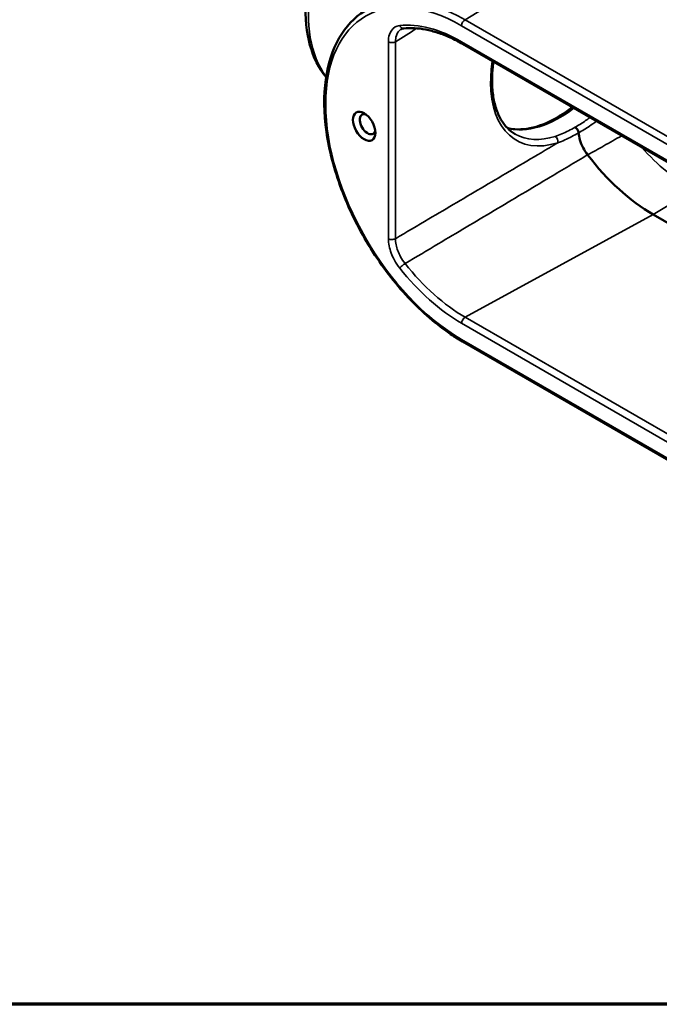
# Model space of a CAD drawing. Units: inches. Extents: x 0.1 to 19.9, y 0.1 to 15.3.
# Drawn here: x 12.6 to 15.5, y 0.4 to 4.9 of the extents above; entities that cross this region are included whole.
import ezdxf

# ---------------------------------------------------------------- set-up
doc = ezdxf.new("R2010")
doc.units = ezdxf.units.IN
doc.header["$LTSCALE"] = 0.9090909090909091
doc.header["$MEASUREMENT"] = 0
for name, color, linetype, lineweight in [('Border (ANSI)', 7, 'Continuous', 70), ('Visible (ANSI)', 7, 'Continuous', 50), ('Visible Narrow (ANSI)', 7, 'Continuous', 35)]:
    doc.layers.add(name, color=color, linetype=linetype, lineweight=lineweight)

# ---------------------------------------------------------------- blocks, each defined once
blk = doc.blocks.new('Borders Default Border')
at = {"layer": 'Border (ANSI)', "flags": 128}
blk.add_lwpolyline([(0.3937007874015748, 0.3937007874015748), (0.3937007874015748, 16.60629933274637), (21.60629963311623, 16.60629933274637), (21.60629963311623, 0.3937007874015748), (0.3937007874015748, 0.3937007874015748)], dxfattribs=at)

msp = doc.modelspace()

# ---------------------------------------------------------------- linework, layer by layer
at = {"layer": 'Visible (ANSI)'}
for p, q in [((14.61534021001019, 4.791444299925639), (17.05807272683681, 3.381132023777959)), ((15.49451671419355, 4.004525414740737), (16.29920444354334, 3.539938737587184)), ((14.61534021001019, 3.41727365402766), (17.05807272683681, 2.006961377879979))]:
    msp.add_line(p, q, dxfattribs=at)
msp.add_ellipse((14.16065619513717, 4.411664488778142), major_axis=(-0.03672727272728312, 0.063613502387074), ratio=0.5773502691897124, dxfattribs=at)
for centre, major_axis, ratio, start_param, end_param in [((14.17659823893119, 4.420868632054058), (0.02545454545455161, -0.04408856601084151), 0.5773502691897128, 2.558589920155405, 6.866188040614004), ((15.49451671419355, 4.662180485199264), (0.402729837344467, -0.6975485400043591), 0.5773502691897116, 4.938166418861806, 5.497787143782063)]:
    msp.add_ellipse(centre, major_axis=major_axis, ratio=ratio, start_param=start_param, end_param=end_param, dxfattribs=at)
for points, knots in [([(13.985161055514, 4.637968350331725), (13.97679846544206, 4.648120863729472), (13.96897454828868, 4.658858591715689), (13.93214440730278, 4.715946610982473), (13.9118252290758, 4.770460497887197), (13.88870717043303, 4.895016925055436), (13.88713303574187, 4.965952637548784), (13.90362715242116, 5.115270531888638), (13.92190221328699, 5.193714242685188), (13.97605990108326, 5.349623766050154), (14.01185744170747, 5.427062128746062), (14.09729443522456, 5.57354108954992), (14.14688736839135, 5.642571977919038), (14.25528290068782, 5.765675761547106), (14.31408069889597, 5.819698937569883), (14.43574017970884, 5.907203792437088), (14.49860812775117, 5.940609775874837), (14.62226233944125, 5.981959872486801), (14.68319865176507, 5.990171979128235), (14.78460134456811, 5.979568128204768), (14.82650552049279, 5.966368719596487), (14.86372503246742, 5.944880024338833)], [4.139830784055165, 4.139830784055165, 4.139830784055165, 4.139830784055165, 4.215106507097175, 4.215106507097175, 4.52118070883174, 4.52118070883174, 4.847795966360202, 4.847795966360202, 5.177416410489585, 5.177416410489585, 5.505459141034667, 5.505459141034667, 5.832794721286174, 5.832794721286174, 6.160900668817407, 6.160900668817407, 6.490560773807672, 6.490560773807672, 6.816636004902515, 6.816636004902515, 7.06858347057696, 7.06858347057696, 7.06858347057696, 7.06858347057696]), ([(14.16310407198769, 4.943705932954741), (14.11546037381656, 4.914122720592149), (14.07560936215923, 4.87173022063537), (14.01442149956392, 4.765118954669584), (13.99366385489441, 4.700246379295275), (13.97351957512435, 4.553989845593398), (13.97468066647951, 4.472198922556463), (13.99907190192034, 4.300934467031468), (14.02234505282047, 4.211470954174714), (14.08844629004012, 4.0340511049107), (14.13122340565055, 3.946124474480541), (14.23195262963855, 3.780471546488845), (14.28987480932065, 3.702767259788139), (14.4152340011109, 3.565245620042464), (14.48265700888156, 3.505469715939808), (14.57270557944306, 3.443113696775864), (14.59400187722422, 3.429593346205696), (14.61534021001019, 3.41727365402766)], [2.374711791121696, 2.374711791121696, 2.374711791121696, 2.374711791121696, 2.679724241693816, 2.679724241693816, 2.995320284669052, 2.995320284669052, 3.318895352599649, 3.318895352599649, 3.642980190713387, 3.642980190713387, 3.966357654733997, 3.966357654733997, 4.289495243283652, 4.289495243283652, 4.613019907444655, 4.613019907444655, 4.71238898038469, 4.71238898038469, 4.71238898038469, 4.71238898038469]), ([(14.34333464277666, 4.863524854478011), (14.35931204611229, 4.865167746266698), (14.37587749461392, 4.865547112666126), (14.41002556961059, 4.863718454440314), (14.42760771331992, 4.861509892908686), (14.46358660106319, 4.854477214990185), (14.48198281767614, 4.849652961755804), (14.51936027368702, 4.837404615128698), (14.53834112964441, 4.829980601723982), (14.57664545145585, 4.812592449252746), (14.59596867880864, 4.802628458679465), (14.61534021001019, 4.79144429992564)], [4.180059939661443, 4.180059939661443, 4.180059939661443, 4.180059939661443, 4.286525747806092, 4.286525747806092, 4.392991555950741, 4.392991555950741, 4.49945736409539, 4.49945736409539, 4.605923172240039, 4.605923172240039, 4.71238898038469, 4.71238898038469, 4.71238898038469, 4.71238898038469]), ([(14.34333464277666, 4.86352485447801), (14.34230214756644, 4.863418687169901), (14.34130889812739, 4.863272644207737), (14.33939604342113, 4.862907477207942), (14.33847642080311, 4.862688385954868), (14.33670331802051, 4.862181898525255), (14.33584980378179, 4.861894527135445), (14.33419953760914, 4.861253399044775), (14.333402739548, 4.860899650800389), (14.33185587416646, 4.860124302946632), (14.33110575846847, 4.859702690890459), (14.33037439638447, 4.859244751107107)], [0, 0, 0, 0, 0.02867484910225811, 0.02867484910225811, 0.05734969820451623, 0.05734969820451623, 0.08602454730677433, 0.08602454730677433, 0.1146993964090325, 0.1146993964090325, 0.1433742455112906, 0.1433742455112906, 0.1433742455112906, 0.1433742455112906]), ([(14.75084276813504, 4.623523268308125), (14.75084276814208, 4.644058926199103), (14.75200000867474, 4.665385600739231), (14.75510034715023, 4.694675164928973), (14.75601324416518, 4.702120655457549), (14.75705705121772, 4.709624043505795)], [4.065770273461834e-10, 4.065770273461834e-10, 4.065770273461834e-10, 4.065770273461834e-10, 0.1333564604607377, 0.1333564604607377, 0.1782707247500164, 0.1782707247500164, 0.1782707247500164, 0.1782707247500164]), ([(14.85832571742504, 4.375295187059566), (14.84513556142614, 4.382910527176181), (14.83296189087709, 4.392389585798776), (14.81077309346006, 4.415103044496377), (14.8007606100351, 4.428345332851414), (14.78321108253163, 4.45850886695742), (14.77567997169603, 4.475430201948934), (14.76345016344375, 4.512620615692146), (14.75875385309386, 4.532886793243081), (14.75245010957743, 4.576244784866437), (14.75084276812674, 4.599334461866304), (14.75084276813504, 4.623523268308125)], [-0.7853981633975234, -0.7853981633975234, -0.7853981633975234, -0.7853981633975234, -0.6283185306367034, -0.6283185306367034, -0.4712388978758833, -0.4712388978758833, -0.3141592651150632, -0.3141592651150632, -0.1570796323542431, -0.1570796323542431, 4.065770273461834e-10, 4.065770273461834e-10, 4.065770273461834e-10, 4.065770273461834e-10]), ([(15.12078928859308, 4.499623138344247), (15.1119471961752, 4.492676596948019), (15.10306350773966, 4.48604985032413), (15.05241559703246, 4.450253489853079), (15.01024616734245, 4.428189674364701), (14.92963914378563, 4.400690959062108), (14.8912948928461, 4.395331391459105), (14.84468234402165, 4.398981442247482), (14.83295220683007, 4.400942308844156), (14.82174600021487, 4.403870799549871)], [2.963142785225107, 2.963142785225107, 2.963142785225107, 2.963142785225107, 3.029978766557579, 3.029978766557579, 3.343368399734207, 3.343368399734207, 3.658010559576735, 3.658010559576735, 3.769763107686938, 3.769763107686938, 3.769763107686938, 3.769763107686938]), ([(15.13437946385797, 4.407523397047857), (15.13440740020108, 4.407507267992642), (15.1344353364985, 4.407491054918321), (15.13631709594736, 4.406393297837118), (15.13815540049994, 4.404950773976218), (15.14163787437103, 4.401471517773448), (15.14325603145884, 4.399460867789543), (15.1462863651223, 4.394792709864193), (15.14761618254507, 4.392129827244575), (15.14957157115352, 4.386729214477442), (15.15017860407745, 4.384043202295072), (15.15038088559607, 4.381522212021997)], [-0.0004139446017633998, -0.0004139446017633998, -0.0004139446017633998, -0.0004139446017633998, 0, 0, 0.0274692590544339, 0.0274692590544339, 0.05493520931025234, 0.05493520931025234, 0.08594033691492622, 0.08594033691492622, 0.1169374098867708, 0.1169374098867708, 0.1169374098867708, 0.1169374098867708]), ([(15.19216478223883, 4.27940937992473), (15.18424864556039, 4.289705734942815), (15.17715282479143, 4.300916978684304), (15.1651132495575, 4.324362147734262), (15.16024263555975, 4.3364532605645), (15.15335268010788, 4.359815597192602), (15.15122939823846, 4.370947384758385), (15.15038088559607, 4.381522212021998)], [-0.450419138404794, -0.450419138404794, -0.450419138404794, -0.450419138404794, -0.3120085954261229, -0.3120085954261229, -0.173608434043828, -0.173608434043828, -0.04312606389737295, -0.04312606389737295, -0.04312606389737295, -0.04312606389737295])]:
    msp.add_open_spline(points, degree=3, knots=knots, dxfattribs=at)
at = {"layer": 'Visible Narrow (ANSI)'}
for p, q in [((14.62628316688157, 4.903648437272174), (15.49451671419355, 5.431175998511574)), ((14.6106332377105, 4.87606256490832), (17.05336575453711, 3.46575028876064)), ((17.06901568370819, 3.493336161124494), (14.62628316688157, 4.903648437272174)), ((14.2727241231985, 4.801509816981757), (14.2727241231985, 3.892414263707104)), ((14.3052805130212, 3.892660322590949), (14.30528051302123, 4.80175587586562)), ((17.05336575453711, 3.3915360490807), (14.6106332377105, 4.801848325228381)), ((15.49451671419355, 4.004525414740737), (15.67886564035077, 4.116533456510028)), ((14.62712452586608, 3.529963550210388), (15.49451671419355, 4.004525414740737)), ((14.6106332377105, 3.501891919010341), (17.05336575453711, 2.09157964286266)), ((17.0698570426927, 2.119651274062708), (14.62712452586608, 3.529963550210388)), ((17.05336575453711, 2.01736540318272), (14.6106332377105, 3.4276776793304))]:
    msp.add_line(p, q, dxfattribs=at)
for centre, major_axis, ratio, start_param, end_param in [((14.46599775974024, 5.255996180419341), (-0.3977272727271841, -0.6888838439194913), 0.5773502691895399, 3.141592653589795, 6.044804782934538), ((14.6106332377105, 4.151870122119361), (-0.443475490103216, 0.7681220807701564), 0.5773502691897114, 5.497787143782304, 8.639379797372097), ((14.62628316688157, 4.16090561293908), (-0.4548352324325324, 0.7877977316453115), 0.5773502691897118, 5.497787143782063, 6.301702608108863), ((14.6106332377105, 4.151870122119361), (-0.3980287353871352, 0.6894059925627012), 0.5773502691897116, 5.497787143782063, 6.03011618450531), ((14.34100994660585, 4.886132921917162), (0.002324696170813613, -0.02260806743915165), 0.7904899780172608, 5.052699101332951, 6.283185307179571), ((14.62670384637382, 4.885340935146138), (0.01136363636363501, 0.01968239554055623), 0.57735026918954, 0.8115781021774993, 2.356194490192554), ((14.28879473186183, 4.810788187219574), (-0.02272727272727247, 1.362198749568043e-15), 0.5773502691896256, 0.7853981633977796, 2.382374428974229), ((14.62670384637382, 4.811126695466197), (-0.01136363636363278, -0.01968239554055808), 0.5773502691895062, 5.497787143782165, 6.28318530717971), ((15.15036890114746, 4.861360076538579), (-0.2833348029818377, -0.5167976121343609), 0.5620440062757024, 5.290405539677849, 5.485364943706545), ((15.15036890114746, 4.861360076538579), (-0.2833348029818377, -0.5167976121343609), 0.5620440062757024, 5.485364943706545, 6.818929545348188), ((15.06086741002217, 4.912548027696431), (-0.2832727272726643, -0.4906427560350026), 0.5773502691895398, 0.1479471116139619, 0.954132908340823), ((15.13388311998809, 4.870392387892548), (0.2719817861550243, 0.4971072103001337), 0.5614225800337188, 3.128699471981758, 3.676865909533763), ((15.03852253874707, 4.344711432358478), (-0.00696015477244976, 0.02163527608243994), 0.7113293430680039, 4.068300208333461, 5.63294457791395), ((15.67886564035077, 4.768614387340985), (0.3993163878838227, -0.6916362721094563), 0.5773502691897117, 5.062220226128156, 5.497787143782063), ((14.28879473186183, 3.901692633944921), (-0.02272727272727313, 1.283968557022204e-15), 0.5773502691896213, 0.7853981633978471, 2.382374428972389), ((14.34100994660584, 3.766054962670846), (-0.01778849047675017, -0.01414561883334477), 0.2044315565678909, 4.055389868597777, 5.652366134176603), ((14.62712452586608, 4.161391371775274), (-0.3866689930578251, 0.6697303416875433), 0.5773502691897117, 1.823865449469142, 2.356194490192513), ((14.61063323771049, 4.151870122119358), (0.3980287353871329, -0.6894059925626974), 0.5773502691897117, 4.965458103058813, 5.497787143782064), ((14.62670384637382, 3.511170289248157), (-0.01136363636363268, -0.01968239554055762), 0.57735026918954, 3.900810878206867, 5.497787143781763), ((14.62670384637382, 3.436956049568218), (-0.0113636363636325, -0.01968239554055709), 0.5773502691895059, 5.497787143782164, 6.283185307179719)]:
    msp.add_ellipse(centre, major_axis=major_axis, ratio=ratio, start_param=start_param, end_param=end_param, dxfattribs=at)
for points, knots in [([(14.32493933794252, 4.876854551679346), (14.31707239045603, 4.876045625275219), (14.30980729942216, 4.873709604727477), (14.29145043661412, 4.862887611854904), (14.28247591476039, 4.850785149427625), (14.2743267033598, 4.825074244546761), (14.2727241231985, 4.813754710793225), (14.2727241231985, 4.801509816981757)], [0, 0, 0, 0, 0.1352880558311047, 0.1352880558311047, 0.3866955995371885, 0.3866955995371885, 0.5438253143534908, 0.5438253143534908, 0.5438253143534908, 0.5438253143534908]), ([(14.3052805130212, 4.801755875865605), (14.30530390898423, 4.812160132040615), (14.30668088307948, 4.821775360345981), (14.31348463553412, 4.843175242789334), (14.32074887228137, 4.85321133274447), (14.3303745531282, 4.859244533910931)], [-0.5438253143534908, -0.5438253143534908, -0.5438253143534908, -0.5438253143534908, -0.3866955995371885, -0.3866955995371885, -0.1433742455112897, -0.1433742455112897, -0.1433742455112897, -0.1433742455112897]), ([(14.75084276813223, 4.623523268303781), (14.75084276797039, 4.621843875336686), (14.75028432726803, 4.620179705247073), (14.74812907014034, 4.617089940553342), (14.74656970208498, 4.615688547611799), (14.74460127656713, 4.614490957099299)], [0.06253571020025532, 0.06253571020025532, 0.06253571020025532, 0.06253571020025532, 0.09302221522526223, 0.09302221522526223, 0.1229837773205455, 0.1229837773205455, 0.1229837773205455, 0.1229837773205455]), ([(15.13437946385989, 4.407523397048951), (15.13444715107572, 4.40756029569435), (15.13451483718686, 4.407597214277806), (15.13458252127837, 4.407634152302088), (15.15083021943359, 4.416501197062756), (15.16698261531595, 4.426517207953009), (15.18971310990485, 4.442227800869686), (15.19642874837934, 4.447073476035045), (15.20312425324378, 4.452087636126025)], [-0.4880636447843042, -0.4880636447843042, -0.4880636447843042, -0.4880636447843042, -0.4870491785855364, -0.4870491785855364, -0.4870491785855364, -0.2435245892927682, -0.2435245892927682, -0.1408956279495626, -0.1408956279495626, -0.1408956279495626, -0.1408956279495626]), ([(15.15038088559607, 4.381522212021998), (15.16717698072341, 4.390762583120416), (15.18389637676244, 4.401006885123704), (15.21125270801658, 4.419405581215918), (15.22199123840498, 4.427052943565934), (15.23267809398748, 4.435024544506422)], [-0.4858836135612231, -0.4858836135612231, -0.4858836135612231, -0.4858836135612231, -0.2435245892927682, -0.2435245892927682, -0.08561911373906456, -0.08561911373906456, -0.08561911373906456, -0.08561911373906456]), ([(15.13437946385989, 4.407523397048951), (15.12439451228405, 4.401417901259221), (15.11436754603466, 4.395793731846076), (15.08343314595464, 4.379968772058957), (15.06250923744135, 4.371450203196106), (15.04229933721424, 4.364928976446531)], [0.1716544765620661, 0.1716544765620661, 0.1716544765620661, 0.1716544765620661, 0.3301334227390909, 0.3301334227390909, 0.6602668454781818, 0.6602668454781818, 0.6602668454781818, 0.6602668454781818]), ([(15.05500831990755, 4.335679121009163), (15.07606218062593, 4.343314171359045), (15.09779684672832, 4.352753397922826), (15.12983143271187, 4.369501076815505), (15.14012362040315, 4.37530551922632), (15.15038088559607, 4.381522212021998)], [-0.6602668454781818, -0.6602668454781818, -0.6602668454781818, -0.6602668454781818, -0.3301334227390909, -0.3301334227390909, -0.1738343325563884, -0.1738343325563884, -0.1738343325563884, -0.1738343325563884]), ([(15.19216478223632, 4.279409379923253), (15.21694293050188, 4.293285584668301), (15.24172129115722, 4.307162117957402), (15.29418219642996, 4.336542050004627), (15.3218647943683, 4.352045530900399), (15.34954766418269, 4.367549428614434)], [0.4409412598521222, 0.4409412598521222, 0.4409412598521222, 0.4409412598521222, 0.7980789689241374, 0.7980789689241374, 1.197068966107826, 1.197068966107826, 1.197068966107826, 1.197068966107826]), ([(15.05500831990946, 4.335679121034288), (15.02908386120914, 4.320353838422415), (15.00315941036885, 4.305029201795631), (14.89044591512475, 4.238404051114625), (14.80365695186899, 4.187110187470203), (14.71686808126676, 4.135823843141522), (14.63098620029841, 4.085073468256193), (14.54510441005726, 4.034330456316547), (14.40790861316206, 3.953280735731971), (14.35659454583778, 3.922969150745498), (14.3052805130212, 3.892660322590949)], [-4.330516974353112, -4.330516974353112, -4.330516974353112, -4.330516974353112, -3.935876998074816, -3.935876998074816, -2.614713426318181, -2.614713426318181, -2.614713426318181, -1.307356713159091, -1.307356713159091, -0.526214308475378, -0.526214308475378, -0.526214308475378, -0.526214308475378]), ([(14.34958433159196, 3.777573813631172), (14.40076455753946, 3.808050907472181), (14.45194603017818, 3.838529772564136), (14.58879047012803, 3.920024151234771), (14.67445562263725, 3.971042796620423), (14.76012402562263, 4.022066168986996), (14.84669716372307, 4.073628393894992), (14.93327362134553, 4.125195446184854), (15.07728904605164, 4.21097920051189), (15.13472623537989, 4.245193278275108), (15.19216478223634, 4.279409379923252)], [0.5262143084757691, 0.5262143084757691, 0.5262143084757691, 0.5262143084757691, 1.307356713159091, 1.307356713159091, 2.614713426318181, 2.614713426318181, 2.614713426318181, 3.935876998074816, 3.935876998074816, 4.812319564787734, 4.812319564787734, 4.812319564787734, 4.812319564787734]), ([(14.2727241231985, 3.892414263707104), (14.2727241231985, 3.881871459287404), (14.27390980642008, 3.87064419818971), (14.28057659956019, 3.837659777985795), (14.28891875459686, 3.815142188401295), (14.3074787330518, 3.780881446216914), (14.31580230647853, 3.768266651588293), (14.32493933794252, 3.756776592433029)], [0, 0, 0, 0, 0.1352880537257162, 0.1352880537257162, 0.3866955990189437, 0.3866955990189437, 0.543825314827211, 0.543825314827211, 0.543825314827211, 0.543825314827211]), ([(14.34958433159188, 3.77757381363113), (14.34185509358268, 3.787336772929295), (14.33480987652606, 3.798050399532934), (14.31908867297302, 3.827135865211538), (14.31200886252858, 3.84624074294727), (14.30632225750075, 3.874209844234962), (14.30530065685145, 3.883726810810056), (14.3052805130212, 3.892660322590952)], [-0.543825314827211, -0.543825314827211, -0.543825314827211, -0.543825314827211, -0.3866955990189437, -0.3866955990189437, -0.1352880537257162, -0.1352880537257162, 0, 0, 0, 0])]:
    msp.add_open_spline(points, degree=3, knots=knots, dxfattribs=at)
msp.add_open_spline([(14.30528051302123, 4.80175587586562), (14.33832799386402, 4.822448446418765), (14.37137548901956, 4.843139890944246), (14.40442299826962, 4.86383022228699)], degree=3, dxfattribs=at)

# ---------------------------------------------------------------- block references
at = {"xscale": 0.9090909090909091, "yscale": 0.9090909090909091, "zscale": 0.9090909090909091}
msp.add_blockref('Borders Default Border', (0, 0), dxfattribs=at)

doc.saveas('drawing.dxf')
